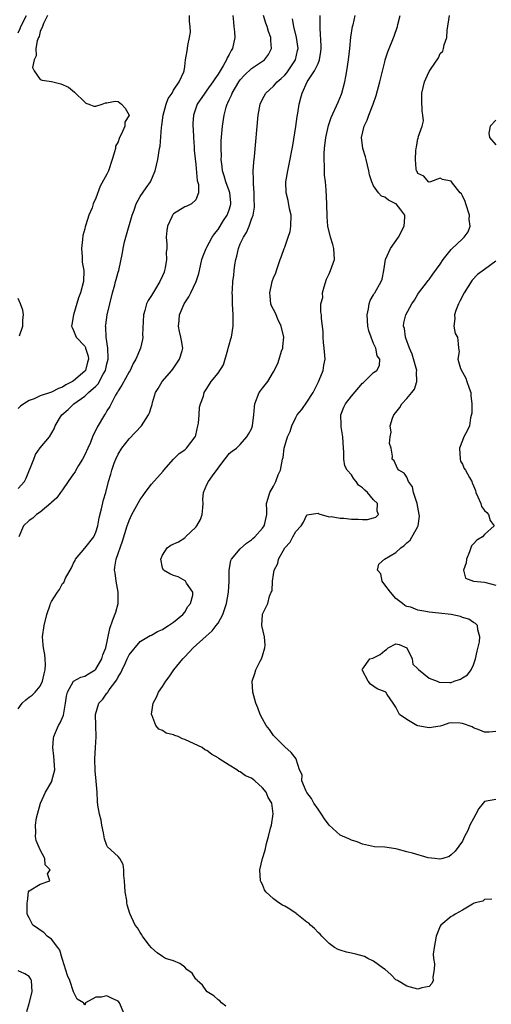
# Model space of a CAD drawing. Units: inches. Extents: x 2616000 to 2619000, y 1485000 to 1488000.
# Drawn here: x 2616697 to 2616782, y 1486087 to 1486264 of the extents above; entities that cross this region are included whole.
import ezdxf

# ---------------------------------------------------------------- set-up
doc = ezdxf.new("R2010")
doc.units = ezdxf.units.IN
doc.header["$MEASUREMENT"] = 0
doc.layers.add('LD26161485_2ft', color=246, linetype='Continuous')

msp = doc.modelspace()

# ---------------------------------------------------------------- linework, layer by layer
at = {"layer": 'LD26161485_2ft'}
for points, elevation in [([(2616697, 1486261.83), (2616697.37, 1486262.63), (2616697.5, 1486263), (2616698.5, 1486265)], 8550), ([(2616702.3, 1486265), (2616701.56, 1486263.56), (2616701.39, 1486263), (2616701, 1486262.08), (2616700.78, 1486261.22), (2616700.65, 1486261), (2616700.44, 1486260.44), (2616700.22, 1486259), (2616700.27, 1486257.73), (2616699.89, 1486257), (2616699.6, 1486255.6), (2616699.9, 1486255), (2616701, 1486253.44), (2616701.33, 1486253.33), (2616703, 1486253.07), (2616704.69, 1486252.69), (2616706.06, 1486252.06), (2616707.18, 1486251.18), (2616709, 1486249.33), (2616709.19, 1486249.19), (2616709.72, 1486249), (2616710.63, 1486248.63), (2616711, 1486248.61), (2616712.12, 1486249), (2616712.74, 1486249.26), (2616713, 1486249.24), (2616714.48, 1486249.52), (2616715, 1486249.46), (2616715.6, 1486249), (2616716.27, 1486248.27), (2616716.98, 1486247), (2616716.22, 1486245.78), (2616716.2, 1486245), (2616715.64, 1486243.64), (2616715.28, 1486243), (2616715.19, 1486242.81), (2616715, 1486242.18), (2616714.56, 1486241.44), (2616714.52, 1486241), (2616714.38, 1486240.38), (2616713.95, 1486239), (2616713.25, 1486237), (2616713, 1486236.4), (2616711.8, 1486234.2), (2616711, 1486232.08), (2616710.52, 1486231), (2616710.31, 1486230.31), (2616709.76, 1486229), (2616709.21, 1486227.22), (2616709.09, 1486226.91), (2616709, 1486226.5), (2616708.66, 1486225.34), (2616708.61, 1486224.61), (2616708.41, 1486223), (2616708.51, 1486221.49), (2616708.52, 1486221), (2616708.54, 1486220.54), (2616708.81, 1486219), (2616708.77, 1486217), (2616708.25, 1486215), (2616707.9, 1486214.1), (2616707, 1486211), (2616706.7, 1486209.3), (2616706.62, 1486209), (2616706.71, 1486208.71), (2616707, 1486208.2), (2616707.31, 1486207.31), (2616707.45, 1486207), (2616709, 1486205.36), (2616709.12, 1486205.12), (2616709.16, 1486205), (2616709.59, 1486203.59), (2616709.68, 1486203), (2616709.51, 1486202.49), (2616709.13, 1486201), (2616709, 1486200.84), (2616707, 1486199.14), (2616706.8, 1486199), (2616705.61, 1486198.39), (2616705, 1486198), (2616704.25, 1486197.75), (2616703, 1486197.08), (2616701, 1486196.41), (2616699.89, 1486195.89), (2616699, 1486195.56), (2616698.06, 1486195), (2616697.45, 1486194.55), (2616697, 1486194.11)], 8548), ([(2616697, 1486179.69), (2616698.16, 1486181), (2616698.46, 1486181.55), (2616699.81, 1486185), (2616700.16, 1486185.84), (2616701, 1486187.07), (2616702.66, 1486189), (2616703.5, 1486190.5), (2616703.68, 1486191), (2616704.63, 1486192.63), (2616704.86, 1486193), (2616706.04, 1486193.96), (2616707.02, 1486195), (2616709, 1486196.37), (2616709.68, 1486197), (2616711, 1486198.19), (2616711.4, 1486198.6), (2616712.31, 1486200.3), (2616712.72, 1486201), (2616713, 1486202.21), (2616713.21, 1486203), (2616713.23, 1486203.23), (2616713.16, 1486205), (2616712.85, 1486207), (2616712.79, 1486208.79), (2616712.75, 1486209), (2616712.77, 1486209.23), (2616713.05, 1486211), (2616714.02, 1486215), (2616714.42, 1486216.42), (2616714.56, 1486217), (2616714.63, 1486217.37), (2616715, 1486218.71), (2616715.11, 1486219), (2616715.81, 1486222.19), (2616715.9, 1486223), (2616716.17, 1486224.17), (2616716.4, 1486225), (2616716.54, 1486225.46), (2616717.55, 1486229), (2616717.89, 1486229.89), (2616718.27, 1486231), (2616719, 1486232.36), (2616720.06, 1486233.94), (2616720.84, 1486235), (2616721.7, 1486237), (2616722.16, 1486239), (2616722.46, 1486241), (2616722.55, 1486241.45), (2616722.8, 1486244.8), (2616722.88, 1486245.12), (2616723.12, 1486247), (2616723.66, 1486249), (2616723.99, 1486250.01), (2616724.72, 1486251), (2616725, 1486251.49), (2616725.98, 1486253), (2616726.84, 1486254.84), (2616726.88, 1486255), (2616727, 1486255.78), (2616727.16, 1486257), (2616727.42, 1486258.58), (2616727.51, 1486259), (2616727.56, 1486259.56), (2616727.88, 1486261), (2616728.03, 1486261.97), (2616727.96, 1486263), (2616727.87, 1486263.87), (2616727.88, 1486265)], 8546), ([(2616697, 1486140.02), (2616697.72, 1486141), (2616698.39, 1486141.61), (2616699, 1486142.12), (2616699.53, 1486142.47), (2616700.1, 1486143), (2616701, 1486144.11), (2616701.37, 1486145), (2616701.67, 1486146.33), (2616701.87, 1486147), (2616701.95, 1486147.95), (2616701.9, 1486149), (2616701.81, 1486149.81), (2616701.55, 1486151), (2616701.52, 1486151.52), (2616701.39, 1486153), (2616701.67, 1486155), (2616702.18, 1486157), (2616702.77, 1486158.77), (2616702.85, 1486159), (2616703, 1486159.34), (2616704.07, 1486161), (2616704.47, 1486161.53), (2616705, 1486162.58), (2616705.24, 1486162.76), (2616705.53, 1486163.53), (2616706.6, 1486165.4), (2616707, 1486166.28), (2616707.25, 1486166.75), (2616707.32, 1486167), (2616709, 1486168.94), (2616710.63, 1486171), (2616711, 1486171.84), (2616711.35, 1486173), (2616711.58, 1486174.42), (2616712.03, 1486176.03), (2616712.35, 1486177.65), (2616712.78, 1486179), (2616713.29, 1486181), (2616713.68, 1486182.32), (2616713.86, 1486183), (2616714.3, 1486184.3), (2616714.58, 1486185), (2616715, 1486185.9), (2616715.65, 1486187), (2616717, 1486188.64), (2616719.19, 1486191), (2616720.48, 1486193), (2616720.64, 1486193.36), (2616721, 1486194.48), (2616721.14, 1486194.86), (2616721.22, 1486195.22), (2616721.75, 1486197), (2616722.23, 1486197.77), (2616722.94, 1486199), (2616724.68, 1486201), (2616725, 1486201.43), (2616726.06, 1486203), (2616726.52, 1486204.52), (2616726.63, 1486205), (2616726.42, 1486206.42), (2616726.3, 1486207), (2616726.03, 1486208.03), (2616725.87, 1486209), (2616726, 1486210), (2616726.07, 1486211), (2616726.9, 1486213), (2616727.72, 1486214.28), (2616728.1, 1486215), (2616729.09, 1486217), (2616729.53, 1486218.47), (2616729.67, 1486219), (2616730.11, 1486221), (2616730.33, 1486221.67), (2616730.84, 1486223), (2616731, 1486223.24), (2616731.96, 1486225), (2616732.39, 1486225.61), (2616733, 1486226.4), (2616734, 1486228), (2616734.65, 1486229), (2616735, 1486229.95), (2616735.26, 1486230.74), (2616735.31, 1486231), (2616735.29, 1486231.29), (2616735.12, 1486233), (2616735, 1486233.36), (2616734.38, 1486235), (2616734.1, 1486236.1), (2616733.8, 1486237), (2616733.75, 1486237.75), (2616733.58, 1486239), (2616733.6, 1486239.6), (2616733.55, 1486241), (2616733.59, 1486242.41), (2616733.8, 1486245), (2616734.08, 1486247), (2616734.47, 1486248.47), (2616734.63, 1486249), (2616734.77, 1486249.23), (2616735, 1486249.77), (2616735.4, 1486250.6), (2616735.55, 1486251), (2616736.73, 1486253), (2616737, 1486253.37), (2616737.76, 1486254.24), (2616739, 1486255.4), (2616741.34, 1486257), (2616742.07, 1486257.93), (2616742.62, 1486259), (2616742.48, 1486260.48), (2616742.5, 1486261), (2616742.1, 1486262.1), (2616741.85, 1486263), (2616741.62, 1486263.62), (2616741.17, 1486265)], 8542), ([(2616735.65, 1486265), (2616735.76, 1486263.76), (2616735.85, 1486263), (2616735.94, 1486262.06), (2616736.02, 1486261), (2616735.61, 1486259), (2616735.36, 1486258.64), (2616735, 1486257.97), (2616734.64, 1486257.36), (2616734.51, 1486257), (2616733.92, 1486255.92), (2616733, 1486254.43), (2616732.42, 1486253.58), (2616732.09, 1486253), (2616731, 1486251.51), (2616730.6, 1486251), (2616729.27, 1486249), (2616728.59, 1486247), (2616728.48, 1486245.52), (2616728.46, 1486245), (2616728.5, 1486244.5), (2616728.56, 1486243), (2616728.7, 1486241.3), (2616728.73, 1486240.73), (2616729, 1486238.12), (2616729.24, 1486235.24), (2616729.47, 1486234.53), (2616729.49, 1486233), (2616729, 1486231.74), (2616728.24, 1486231), (2616727.4, 1486230.6), (2616727, 1486230.47), (2616725, 1486229.21), (2616724.9, 1486229.1), (2616724.81, 1486229), (2616724.67, 1486228.67), (2616723.87, 1486227), (2616723.77, 1486226.23), (2616723.67, 1486225), (2616723.77, 1486223.77), (2616723.75, 1486223), (2616723.68, 1486222.32), (2616723.73, 1486221), (2616723.48, 1486219.48), (2616723.37, 1486219), (2616723.28, 1486218.72), (2616723, 1486218.05), (2616722.54, 1486217), (2616721.72, 1486215.72), (2616721, 1486214.53), (2616720.4, 1486213.6), (2616720.09, 1486213), (2616719.82, 1486211.82), (2616719.58, 1486211), (2616719.42, 1486207.42), (2616719.43, 1486207), (2616719.4, 1486206.6), (2616719.04, 1486205), (2616718.2, 1486203), (2616717.73, 1486202.27), (2616717.15, 1486201), (2616717, 1486200.77), (2616715.66, 1486198.34), (2616715, 1486197.35), (2616714.89, 1486197.11), (2616714.81, 1486197), (2616714.54, 1486196.54), (2616713.75, 1486195), (2616713.51, 1486194.49), (2616713, 1486193.69), (2616712.74, 1486193.26), (2616712.56, 1486193), (2616711.22, 1486190.78), (2616710.4, 1486189), (2616710.01, 1486188.01), (2616709.58, 1486187), (2616709, 1486185.79), (2616708.57, 1486185), (2616707.89, 1486183.89), (2616707.37, 1486183), (2616707.25, 1486182.75), (2616707, 1486182.35), (2616706.02, 1486181), (2616705, 1486179.49), (2616704.63, 1486179), (2616703.95, 1486178.05), (2616703, 1486177.19), (2616702.92, 1486177.08), (2616701, 1486175.43), (2616700.32, 1486175), (2616699.63, 1486174.37), (2616699, 1486173.96), (2616697.97, 1486173), (2616697.13, 1486171)], 8544), ([(2616716.1, 1486085), (2616715.26, 1486087), (2616715, 1486087.28), (2616713.82, 1486087.82), (2616713, 1486088.24), (2616712, 1486088), (2616711, 1486088.02), (2616709.12, 1486087), (2616709, 1486086.59), (2616708.8, 1486087), (2616707.66, 1486087.66), (2616707, 1486088.97), (2616706.3, 1486091), (2616705.92, 1486091.92), (2616705, 1486094.79), (2616704.95, 1486095), (2616704.5, 1486096.5), (2616704.17, 1486097), (2616703, 1486098.49), (2616702.26, 1486099), (2616701.66, 1486099.66), (2616701, 1486100.09), (2616700.47, 1486100.47), (2616699.66, 1486101), (2616699, 1486102.34), (2616698.63, 1486103), (2616698.65, 1486105), (2616698.72, 1486105.28), (2616698.89, 1486107), (2616699, 1486107.21), (2616701, 1486108.42), (2616702.72, 1486109), (2616702.27, 1486110.27), (2616702.79, 1486111), (2616701.85, 1486111.85), (2616701.8, 1486113), (2616701, 1486114.58), (2616700.27, 1486116.27), (2616700.15, 1486117), (2616700.21, 1486117.79), (2616700.13, 1486119), (2616700.34, 1486120.34), (2616701.06, 1486123), (2616701.92, 1486125), (2616703.07, 1486126.93), (2616703.09, 1486127), (2616703.6, 1486129), (2616703.46, 1486131.46), (2616703.25, 1486133), (2616703.35, 1486134.65), (2616703.41, 1486135), (2616703.74, 1486135.74), (2616704.26, 1486137), (2616704.55, 1486137.45), (2616705.17, 1486138.83), (2616705.23, 1486139.23), (2616705.56, 1486141), (2616705.71, 1486142.29), (2616705.91, 1486143), (2616707, 1486144.98), (2616708.28, 1486145.72), (2616709, 1486145.91), (2616709.67, 1486146.33), (2616710.86, 1486147), (2616711, 1486147.12), (2616712.08, 1486149), (2616712.27, 1486149.73), (2616712.77, 1486151), (2616713.49, 1486154.51), (2616714.07, 1486156.07), (2616714.6, 1486157.4), (2616715.01, 1486158.99), (2616715.02, 1486161), (2616714.65, 1486163), (2616714.5, 1486164.5), (2616714.38, 1486165), (2616714.44, 1486165.56), (2616714.68, 1486167), (2616715.8, 1486170.2), (2616716.64, 1486173), (2616716.73, 1486173.27), (2616717, 1486173.93), (2616717.5, 1486175), (2616719, 1486177.71), (2616719.54, 1486178.46), (2616719.9, 1486179), (2616721, 1486180.49), (2616723.13, 1486182.87), (2616723.23, 1486183), (2616724.99, 1486185.01), (2616725.99, 1486186.01), (2616727, 1486186.67), (2616727.35, 1486187), (2616728.88, 1486189), (2616728.92, 1486189.08), (2616729, 1486189.34), (2616729.39, 1486191), (2616729.47, 1486191.47), (2616729.58, 1486193), (2616729.64, 1486194.36), (2616729.85, 1486195), (2616730.38, 1486196.38), (2616730.53, 1486197), (2616731, 1486197.77), (2616731.78, 1486199), (2616733, 1486200.51), (2616733.99, 1486202.01), (2616734.74, 1486204.74), (2616734.83, 1486205), (2616735, 1486205.61), (2616735.33, 1486206.67), (2616735.41, 1486207), (2616735.74, 1486209), (2616735.72, 1486210.28), (2616735.73, 1486211), (2616735.6, 1486213), (2616735.58, 1486214.42), (2616735.56, 1486215), (2616735.59, 1486215.59), (2616735.68, 1486217), (2616735.83, 1486218.17), (2616735.9, 1486219), (2616736.03, 1486220.03), (2616736.19, 1486221), (2616736.38, 1486221.62), (2616736.68, 1486223), (2616737, 1486223.79), (2616737.58, 1486225), (2616738.14, 1486225.86), (2616738.6, 1486227), (2616739, 1486228.24), (2616739.3, 1486229), (2616739.57, 1486230.43), (2616739.55, 1486231), (2616739.51, 1486231.51), (2616739.49, 1486233), (2616739.36, 1486234.64), (2616739.36, 1486235), (2616739.39, 1486235.39), (2616739.35, 1486237), (2616739.44, 1486238.56), (2616739.56, 1486239.56), (2616740.23, 1486247), (2616740.59, 1486249), (2616741, 1486249.9), (2616741.6, 1486251), (2616743, 1486252.21), (2616743.65, 1486253), (2616744.37, 1486253.63), (2616745, 1486254.23), (2616745.36, 1486254.64), (2616745.6, 1486255), (2616746.94, 1486257), (2616747.33, 1486258.67), (2616747.4, 1486259), (2616747.13, 1486261), (2616746.65, 1486263), (2616746.4, 1486264.4)], 8540), ([(2616734.38, 1486086.38), (2616733.65, 1486087), (2616733.35, 1486087.35), (2616733, 1486087.52), (2616732.25, 1486088.25), (2616731.07, 1486089), (2616731, 1486089.06), (2616730.19, 1486090.19), (2616729.23, 1486091), (2616729.16, 1486091.16), (2616729, 1486091.27), (2616728.34, 1486092.34), (2616727.38, 1486093), (2616727, 1486093.41), (2616726.11, 1486094.11), (2616725, 1486094.56), (2616723.54, 1486095), (2616723, 1486095.34), (2616722.02, 1486096.02), (2616721, 1486096.91), (2616720.6, 1486097.4), (2616719.39, 1486099), (2616719.26, 1486099.26), (2616719, 1486099.66), (2616718.52, 1486100.52), (2616718.09, 1486101), (2616717.12, 1486103.12), (2616716.65, 1486104.65), (2616716.59, 1486105), (2616716.57, 1486105.43), (2616716.3, 1486107), (2616716.16, 1486109), (2616716.02, 1486109.98), (2616716.04, 1486111), (2616715.92, 1486111.92), (2616715.34, 1486113), (2616715, 1486113.36), (2616713.11, 1486115.11), (2616713, 1486115.36), (2616712.54, 1486116.54), (2616712.38, 1486117.62), (2616712.09, 1486119), (2616711.96, 1486119.96), (2616711.68, 1486121), (2616711.38, 1486122.62), (2616711.29, 1486123.29), (2616711.22, 1486125), (2616711.05, 1486126.95), (2616710.85, 1486128.85), (2616710.83, 1486131), (2616710.96, 1486133), (2616711.03, 1486134.97), (2616710.97, 1486136.97), (2616710.94, 1486139), (2616711.56, 1486141), (2616712.26, 1486141.74), (2616713, 1486142.8), (2616713.09, 1486142.91), (2616713.14, 1486143), (2616713.4, 1486143.4), (2616714.77, 1486145.23), (2616715, 1486145.74), (2616715.51, 1486146.49), (2616715.71, 1486147), (2616716.31, 1486148.31), (2616716.66, 1486149), (2616717, 1486149.74), (2616719, 1486152.16), (2616720.8, 1486153.2), (2616721, 1486153.29), (2616722.08, 1486153.92), (2616723, 1486154.28), (2616723.41, 1486154.59), (2616724.09, 1486155), (2616725, 1486155.61), (2616726.68, 1486157), (2616727, 1486157.45), (2616727.58, 1486158.42), (2616728.07, 1486159), (2616728.49, 1486160.49), (2616728.48, 1486161), (2616727.34, 1486162.66), (2616727.17, 1486163), (2616727.09, 1486163.09), (2616725.82, 1486163.82), (2616725, 1486164.06), (2616724.34, 1486164.34), (2616723.18, 1486165), (2616723, 1486165.43), (2616722.71, 1486167), (2616723, 1486167.69), (2616723.83, 1486169), (2616724.5, 1486169.5), (2616725.88, 1486170.12), (2616727, 1486170.84), (2616727.09, 1486170.91), (2616727.13, 1486171), (2616729, 1486172.76), (2616729.18, 1486173), (2616729.86, 1486174.14), (2616730.15, 1486175), (2616730.24, 1486176.24), (2616730.31, 1486177), (2616730.28, 1486177.72), (2616730.4, 1486179), (2616731, 1486180.45), (2616731.26, 1486181), (2616732.03, 1486181.97), (2616733, 1486183.37), (2616734.25, 1486185), (2616734.56, 1486185.44), (2616735, 1486186.01), (2616735.56, 1486186.44), (2616736.34, 1486187), (2616737, 1486187.63), (2616738.18, 1486189), (2616738.5, 1486189.5), (2616739, 1486190.45), (2616739.2, 1486191), (2616739.44, 1486193), (2616739.58, 1486194.42), (2616739.6, 1486195), (2616740.41, 1486197), (2616740.65, 1486197.35), (2616741, 1486197.81), (2616741.96, 1486199), (2616743, 1486200.75), (2616743.78, 1486202.22), (2616743.99, 1486203), (2616744.45, 1486204.45), (2616744.65, 1486205), (2616744.69, 1486205.31), (2616744.84, 1486207), (2616744.38, 1486209), (2616743.78, 1486210.22), (2616743.44, 1486211), (2616743.33, 1486211.33), (2616742.65, 1486212.65), (2616742.5, 1486213), (2616742.38, 1486214.38), (2616742.31, 1486215), (2616742.71, 1486216.71), (2616742.76, 1486217), (2616742.82, 1486217.18), (2616743, 1486217.68), (2616743.39, 1486218.61), (2616743.53, 1486219), (2616743.75, 1486219.75), (2616744.19, 1486221), (2616744.43, 1486221.57), (2616744.89, 1486223), (2616745, 1486223.24), (2616745.65, 1486225), (2616745.97, 1486226.03), (2616746.12, 1486227), (2616746.15, 1486229), (2616745.88, 1486230.12), (2616745.62, 1486231.62), (2616745.25, 1486233), (2616745.2, 1486235), (2616745.55, 1486237), (2616745.82, 1486238.18), (2616746.48, 1486241.52), (2616747, 1486244.94), (2616747.25, 1486246.75), (2616747.36, 1486247.36), (2616747.62, 1486249), (2616747.89, 1486250.11), (2616748.13, 1486251), (2616749.02, 1486253), (2616750.39, 1486255), (2616751, 1486256.33), (2616751.27, 1486257), (2616751.49, 1486258.51), (2616751.54, 1486259), (2616751.54, 1486259.54), (2616751.36, 1486262.64), (2616751.39, 1486263.39), (2616751.41, 1486265)], 8538), ([(2616782.3, 1486105.7), (2616781, 1486105.61), (2616780.65, 1486105.35), (2616779.32, 1486105), (2616779, 1486104.89), (2616778.8, 1486104.8), (2616777, 1486103.73), (2616775.71, 1486103), (2616775.3, 1486102.7), (2616775, 1486102.57), (2616773.13, 1486101), (2616773, 1486100.8), (2616772.29, 1486099), (2616771.9, 1486097), (2616771.75, 1486095.75), (2616771.78, 1486095), (2616771.98, 1486094.02), (2616771.9, 1486093), (2616771.66, 1486091.66), (2616771.76, 1486091), (2616771.49, 1486090.51), (2616771, 1486089.95), (2616769.68, 1486089.68), (2616769, 1486089.48), (2616767, 1486090.02), (2616765.33, 1486091), (2616765, 1486091.17), (2616764.13, 1486092.13), (2616763.11, 1486093), (2616762.81, 1486093.19), (2616761, 1486094.51), (2616759.99, 1486095), (2616759.34, 1486095.34), (2616757.78, 1486095.78), (2616757, 1486095.97), (2616756.15, 1486096.15), (2616755, 1486096.5), (2616754.62, 1486096.62), (2616753.97, 1486097), (2616753, 1486097.67), (2616751.7, 1486099), (2616751.39, 1486099.39), (2616751, 1486099.68), (2616750.38, 1486100.38), (2616749.64, 1486101), (2616749.35, 1486101.35), (2616749, 1486101.57), (2616747.16, 1486103), (2616747.08, 1486103.08), (2616745.9, 1486103.9), (2616745, 1486104.42), (2616744.61, 1486104.61), (2616743.96, 1486105), (2616743, 1486105.75), (2616741.59, 1486107), (2616741.37, 1486107.37), (2616741, 1486108.31), (2616740.74, 1486108.74), (2616740.65, 1486109), (2616740.51, 1486111), (2616741.02, 1486113), (2616741.48, 1486114.52), (2616741.74, 1486115.74), (2616742.11, 1486117), (2616742.46, 1486118.46), (2616742.61, 1486119), (2616742.95, 1486121.05), (2616742.66, 1486123), (2616742, 1486124), (2616741.65, 1486125), (2616741, 1486125.78), (2616739.64, 1486127), (2616739, 1486127.48), (2616737.93, 1486127.93), (2616737, 1486128.65), (2616736.72, 1486128.72), (2616736.37, 1486129), (2616735, 1486129.85), (2616733.23, 1486131), (2616733, 1486131.19), (2616731.85, 1486131.85), (2616731, 1486132.49), (2616730.63, 1486132.63), (2616730.14, 1486133), (2616727.95, 1486134.05), (2616727, 1486134.47), (2616726.6, 1486134.6), (2616725.82, 1486135), (2616725.2, 1486135.2), (2616725, 1486135.31), (2616723.64, 1486135.64), (2616723, 1486136.09), (2616722.33, 1486136.33), (2616721.81, 1486137), (2616721.08, 1486138.92), (2616721.03, 1486139), (2616721.03, 1486139.03), (2616721.29, 1486141), (2616721.89, 1486142.11), (2616722.26, 1486143), (2616723, 1486144.03), (2616723.62, 1486145), (2616724.22, 1486145.78), (2616725.05, 1486147), (2616726.63, 1486149), (2616727, 1486149.4), (2616728.54, 1486151), (2616730.88, 1486153.12), (2616731.92, 1486154.08), (2616732.69, 1486155), (2616733, 1486155.42), (2616733.87, 1486157), (2616734.27, 1486158.27), (2616734.55, 1486159), (2616734.91, 1486161), (2616734.98, 1486163), (2616734.98, 1486165), (2616735.28, 1486166.72), (2616735.42, 1486167), (2616737, 1486168.83), (2616738.14, 1486169.87), (2616739, 1486170.48), (2616739.27, 1486170.73), (2616739.62, 1486171), (2616741, 1486172.59), (2616741.3, 1486173), (2616741.43, 1486173.43), (2616741.76, 1486175), (2616741.79, 1486175.78), (2616741.72, 1486177), (2616742, 1486178), (2616742.3, 1486179), (2616743, 1486180.14), (2616743.4, 1486181), (2616743.82, 1486182.18), (2616744.26, 1486183), (2616744.62, 1486185), (2616744.7, 1486185.3), (2616744.88, 1486187), (2616745.51, 1486189), (2616746, 1486190), (2616746.29, 1486191), (2616747, 1486192.54), (2616747.27, 1486193), (2616748.07, 1486193.93), (2616749, 1486195.25), (2616750.12, 1486197), (2616751.07, 1486198.93), (2616751.22, 1486199.22), (2616751.93, 1486201), (2616752.03, 1486201.97), (2616752.27, 1486203), (2616752.11, 1486205), (2616751.99, 1486206.01), (2616751.9, 1486207), (2616751.94, 1486207.94), (2616751.6, 1486210.4), (2616751.61, 1486211), (2616751.51, 1486211.51), (2616751.51, 1486213), (2616751.84, 1486214.16), (2616751.8, 1486215), (2616752.08, 1486216.08), (2616752.53, 1486217.47), (2616753, 1486218.4), (2616753.27, 1486219), (2616753.94, 1486221), (2616753.84, 1486223), (2616753.67, 1486223.67), (2616753.26, 1486225), (2616752.79, 1486227), (2616752.66, 1486228.66), (2616752.58, 1486231), (2616752.46, 1486233.54), (2616752.34, 1486235), (2616752.18, 1486236.18), (2616752.16, 1486237), (2616752.18, 1486237.82), (2616752.08, 1486239), (2616752.08, 1486240.08), (2616752.15, 1486241), (2616752.4, 1486243), (2616752.88, 1486245.12), (2616753.38, 1486246.62), (2616754.62, 1486249.38), (2616755.2, 1486250.8), (2616755.26, 1486251), (2616755.81, 1486253), (2616756.02, 1486253.98), (2616756.2, 1486255), (2616756.5, 1486257), (2616756.72, 1486259), (2616756.93, 1486261.07), (2616757.21, 1486263), (2616757.31, 1486263.31), (2616757.7, 1486265)], 8536), ([(2616783, 1486123.66), (2616781, 1486123.32), (2616780.75, 1486123), (2616779.94, 1486122.06), (2616779.44, 1486121), (2616779, 1486120.24), (2616778.33, 1486119), (2616777.96, 1486118.04), (2616777.37, 1486117), (2616777, 1486116.12), (2616775.67, 1486114.33), (2616775, 1486113.66), (2616774.6, 1486113.4), (2616773.45, 1486113), (2616773, 1486112.89), (2616772.92, 1486112.92), (2616772.01, 1486113), (2616770.84, 1486113.16), (2616768.03, 1486113.97), (2616767, 1486114.24), (2616765.28, 1486114.72), (2616765, 1486114.74), (2616763, 1486115.06), (2616761.15, 1486115.15), (2616759, 1486115.6), (2616758.04, 1486116.04), (2616757, 1486116.31), (2616756.54, 1486116.54), (2616755, 1486117.21), (2616753, 1486119.03), (2616752.18, 1486120.18), (2616751.64, 1486121), (2616751, 1486121.89), (2616750.24, 1486123), (2616749.83, 1486123.83), (2616749, 1486124.9), (2616748.86, 1486125.14), (2616748.11, 1486127), (2616748.13, 1486128.13), (2616747.69, 1486129), (2616747.08, 1486130.92), (2616747.08, 1486131), (2616746.14, 1486132.14), (2616745, 1486133.12), (2616743.15, 1486135), (2616743, 1486135.17), (2616742.26, 1486136.26), (2616741.69, 1486137), (2616741, 1486138.17), (2616740.58, 1486139), (2616740.18, 1486140.18), (2616739.79, 1486141), (2616739.24, 1486143), (2616739.15, 1486145), (2616739.65, 1486146.35), (2616739.79, 1486147), (2616740.57, 1486148.57), (2616740.8, 1486149), (2616741, 1486149.58), (2616741.44, 1486151), (2616741.5, 1486151.5), (2616741.35, 1486153), (2616740.86, 1486155), (2616740.99, 1486156.99), (2616741, 1486157.05), (2616741.96, 1486159), (2616742.29, 1486160.29), (2616742.58, 1486161), (2616742.72, 1486161.28), (2616742.81, 1486163), (2616743, 1486164.23), (2616743.09, 1486165), (2616743.78, 1486166.22), (2616743.86, 1486167), (2616745.04, 1486169), (2616745.98, 1486170.02), (2616746.48, 1486171), (2616747, 1486171.94), (2616747.99, 1486173), (2616748.36, 1486173.64), (2616749, 1486174.98), (2616751, 1486175.26), (2616751.14, 1486175.14), (2616753, 1486174.6), (2616753.35, 1486174.65), (2616755, 1486174.35), (2616755.66, 1486174.34), (2616757, 1486174.21), (2616758.21, 1486174.21), (2616759, 1486174.12), (2616759.89, 1486174.11), (2616761, 1486174.4), (2616761.43, 1486174.57), (2616761.9, 1486175), (2616761.62, 1486175.62), (2616761.72, 1486177), (2616761, 1486177.69), (2616759.93, 1486179), (2616759.4, 1486179.4), (2616759, 1486179.86), (2616758.31, 1486180.31), (2616757.88, 1486181), (2616757.44, 1486181.44), (2616757, 1486182.16), (2616756.25, 1486183), (2616755.82, 1486183.82), (2616755.63, 1486185), (2616755.66, 1486186.34), (2616755.59, 1486187), (2616755.48, 1486189), (2616755.19, 1486190.81), (2616755.18, 1486191), (2616755.19, 1486191.19), (2616755.12, 1486193), (2616755.64, 1486194.36), (2616755.93, 1486195), (2616757, 1486196.38), (2616759, 1486198.69), (2616759.16, 1486198.84), (2616759.38, 1486199), (2616761, 1486200.62), (2616761.56, 1486201), (2616762.09, 1486201.91), (2616762.14, 1486203), (2616761.63, 1486203.63), (2616761.4, 1486205), (2616761, 1486205.88), (2616760.57, 1486207), (2616760.15, 1486208.15), (2616759.97, 1486209), (2616759.83, 1486211), (2616760.1, 1486212.1), (2616760.21, 1486213), (2616760.37, 1486213.63), (2616761, 1486214.63), (2616761.12, 1486214.88), (2616761.22, 1486215), (2616762.37, 1486217), (2616762.55, 1486217.45), (2616762.85, 1486219), (2616763.14, 1486221), (2616764.03, 1486223), (2616765.47, 1486225), (2616766.51, 1486227), (2616766.64, 1486228.64), (2616766.61, 1486229), (2616765.93, 1486229.93), (2616765.05, 1486231), (2616765, 1486231.04), (2616763.68, 1486231.68), (2616763, 1486232.23), (2616762.42, 1486232.42), (2616761.86, 1486233), (2616761, 1486234.29), (2616760.69, 1486235), (2616760.27, 1486236.27), (2616760.15, 1486237), (2616759.64, 1486239), (2616759.53, 1486239.53), (2616759.08, 1486241), (2616758.85, 1486243), (2616759.31, 1486245), (2616759.86, 1486246.14), (2616760.14, 1486247), (2616760.91, 1486249), (2616761.46, 1486250.54), (2616762.13, 1486253), (2616762.28, 1486253.72), (2616763, 1486256.62), (2616763.11, 1486257), (2616763.58, 1486258.42), (2616764.74, 1486261.26), (2616765.29, 1486263), (2616765.36, 1486263.36), (2616765.77, 1486265)], 8534), ([(2616783, 1486135.89), (2616781.81, 1486135.81), (2616781, 1486135.79), (2616780.16, 1486136.16), (2616779, 1486136.59), (2616778.73, 1486136.73), (2616777, 1486137.38), (2616776.57, 1486137.43), (2616775, 1486137.48), (2616774.58, 1486137.42), (2616773.4, 1486137), (2616773, 1486136.9), (2616771, 1486136.6), (2616770.63, 1486136.63), (2616769, 1486136.92), (2616768.81, 1486137), (2616767, 1486138.08), (2616765.68, 1486139), (2616765, 1486140.29), (2616764.53, 1486141), (2616763.44, 1486142.56), (2616763.18, 1486143), (2616763.08, 1486143.08), (2616761.63, 1486143.63), (2616760.42, 1486144.42), (2616760.05, 1486145), (2616759, 1486146.88), (2616758.94, 1486147), (2616759, 1486147.15), (2616760.35, 1486149), (2616760.85, 1486149.15), (2616761, 1486149.17), (2616762.19, 1486149.81), (2616763, 1486150.51), (2616763.33, 1486150.67), (2616763.63, 1486151), (2616765, 1486151.73), (2616765.59, 1486151.59), (2616767, 1486150.98), (2616767.94, 1486149), (2616768.08, 1486148.08), (2616769, 1486147.22), (2616769.08, 1486147.08), (2616771, 1486145.5), (2616772.48, 1486145), (2616772.82, 1486144.82), (2616774.75, 1486144.75), (2616775, 1486144.77), (2616775.54, 1486145), (2616776.63, 1486145.37), (2616777, 1486145.56), (2616777.89, 1486146.11), (2616778.55, 1486147), (2616779, 1486147.95), (2616779.36, 1486149), (2616779.63, 1486150.37), (2616780.08, 1486152.08), (2616780.14, 1486153), (2616779.77, 1486154.23), (2616779.72, 1486155), (2616779.38, 1486155.38), (2616779, 1486155.59), (2616778.16, 1486156.16), (2616777, 1486156.48), (2616776.65, 1486156.65), (2616775, 1486157), (2616772.76, 1486157.24), (2616771, 1486157.41), (2616770.44, 1486157.56), (2616769, 1486157.78), (2616767.7, 1486158.3), (2616767, 1486158.47), (2616766.63, 1486158.63), (2616766.21, 1486159), (2616765, 1486159.89), (2616764.05, 1486161), (2616763, 1486162.38), (2616762.57, 1486163), (2616762.32, 1486164.32), (2616761.71, 1486165), (2616761.93, 1486166.07), (2616762.97, 1486167), (2616765, 1486168.19), (2616765.89, 1486169), (2616766.53, 1486169.47), (2616767, 1486169.95), (2616767.6, 1486170.4), (2616769, 1486172.86), (2616769.06, 1486173), (2616769.25, 1486174.75), (2616769.24, 1486175), (2616768.88, 1486177), (2616768.78, 1486177.22), (2616768.22, 1486179), (2616768.03, 1486180.03), (2616767.3, 1486181), (2616767, 1486181.75), (2616766.51, 1486182.51), (2616765.53, 1486183), (2616765.33, 1486183.33), (2616764.69, 1486184.69), (2616764.36, 1486185), (2616764.43, 1486185.57), (2616764.16, 1486187), (2616763.85, 1486187.85), (2616763.98, 1486189), (2616764.15, 1486189.85), (2616764.01, 1486191), (2616764.41, 1486192.41), (2616764.64, 1486193), (2616765, 1486193.41), (2616765.71, 1486194.29), (2616766.1, 1486195), (2616767, 1486195.95), (2616767.87, 1486197), (2616768.35, 1486197.65), (2616768.79, 1486199), (2616768.74, 1486200.74), (2616768.77, 1486201), (2616767.94, 1486203.94), (2616767.46, 1486205), (2616766.83, 1486206.83), (2616766.73, 1486207), (2616766.55, 1486208.55), (2616766.37, 1486209), (2616766.45, 1486209.55), (2616766.8, 1486211), (2616767.92, 1486213), (2616768.35, 1486213.65), (2616769, 1486214.76), (2616769.1, 1486214.9), (2616770.7, 1486217), (2616770.82, 1486217.18), (2616771, 1486217.39), (2616771.65, 1486218.35), (2616773, 1486220.16), (2616773.55, 1486221), (2616775, 1486222.8), (2616775.09, 1486222.91), (2616777, 1486224.7), (2616777.34, 1486225), (2616778.04, 1486225.96), (2616778.39, 1486227), (2616778.23, 1486228.23), (2616778.26, 1486229), (2616777.6, 1486231), (2616777.47, 1486231.47), (2616777, 1486232.5), (2616776.81, 1486232.81), (2616776.61, 1486233), (2616775.22, 1486234.78), (2616775, 1486235.09), (2616773.39, 1486235.39), (2616773, 1486235.68), (2616771.27, 1486235), (2616771, 1486234.96), (2616770.89, 1486235), (2616770.04, 1486236.04), (2616769, 1486236.52), (2616768.86, 1486236.86), (2616768.73, 1486237), (2616768.66, 1486237.34), (2616768.57, 1486239), (2616768.62, 1486240.62), (2616768.65, 1486241), (2616768.75, 1486241.25), (2616769, 1486242.79), (2616769.07, 1486242.93), (2616769.05, 1486243.05), (2616769.75, 1486245), (2616770.01, 1486245.99), (2616769.89, 1486247), (2616769.76, 1486247.76), (2616769.7, 1486249.7), (2616769.7, 1486251), (2616770.16, 1486253), (2616770.41, 1486253.59), (2616771, 1486254.86), (2616771.24, 1486255.23), (2616772.67, 1486257.33), (2616773, 1486258.1), (2616773.47, 1486258.53), (2616773.59, 1486259), (2616773.71, 1486259.71), (2616774.18, 1486261), (2616774.28, 1486262.28), (2616774.65, 1486265)], 8532), ([(2616783, 1486246.14), (2616781.98, 1486245), (2616781.78, 1486243.78), (2616781.9, 1486243), (2616783, 1486241.69)], 8530), ([(2616783, 1486220.72), (2616781, 1486219.19), (2616779.71, 1486218.29), (2616778.74, 1486217.26), (2616777.31, 1486215), (2616776.54, 1486213.46), (2616776.28, 1486213), (2616775.8, 1486211.8), (2616775.55, 1486211), (2616775.65, 1486210.35), (2616775.43, 1486209), (2616775.67, 1486207.67), (2616776.1, 1486207), (2616776.22, 1486205.78), (2616776.31, 1486205), (2616776.43, 1486204.43), (2616776.2, 1486203), (2616776.65, 1486201.35), (2616777, 1486200.67), (2616777.62, 1486199.62), (2616777.79, 1486199), (2616778.21, 1486197.79), (2616778.5, 1486197), (2616778.5, 1486196.5), (2616778.72, 1486195), (2616778.7, 1486193.3), (2616778.43, 1486192.43), (2616778.25, 1486191), (2616777.87, 1486190.14), (2616777.26, 1486189), (2616777, 1486188.38), (2616776.46, 1486187), (2616776.59, 1486185), (2616776.67, 1486184.67), (2616777, 1486184.09), (2616777.34, 1486183.34), (2616777.56, 1486183), (2616778.3, 1486181.7), (2616778.67, 1486181), (2616778.76, 1486180.76), (2616779, 1486180.22), (2616779.34, 1486179.34), (2616779.44, 1486179), (2616779.8, 1486178.2), (2616780.3, 1486177), (2616780.46, 1486176.46), (2616781, 1486175.74), (2616781.37, 1486175.37), (2616781.67, 1486175), (2616781.97, 1486173.97), (2616782.71, 1486173), (2616781, 1486171.41), (2616780.61, 1486171), (2616779.6, 1486170.4), (2616779, 1486169.72), (2616778.63, 1486169.37), (2616778.54, 1486169), (2616778.3, 1486168.3), (2616777.72, 1486167), (2616777.7, 1486166.3), (2616777.22, 1486165), (2616777.58, 1486163.58), (2616779.02, 1486163.02), (2616781, 1486162.84), (2616781.24, 1486162.76), (2616783, 1486162.32)], 8530), ([(2616697.24, 1486207.24), (2616697.88, 1486209), (2616697.88, 1486210.12), (2616697.95, 1486211), (2616697.85, 1486211.85), (2616697.42, 1486213), (2616697, 1486213.97)], 8550), ([(2616698.57, 1486085.43), (2616699, 1486086.88), (2616699.51, 1486089), (2616699.43, 1486091), (2616699.29, 1486091.29), (2616699, 1486091.77), (2616698.21, 1486092.21), (2616697, 1486092.76)], 8542)]:
    msp.add_lwpolyline(points, dxfattribs=dict(at, elevation=elevation))

doc.saveas('drawing.dxf')
